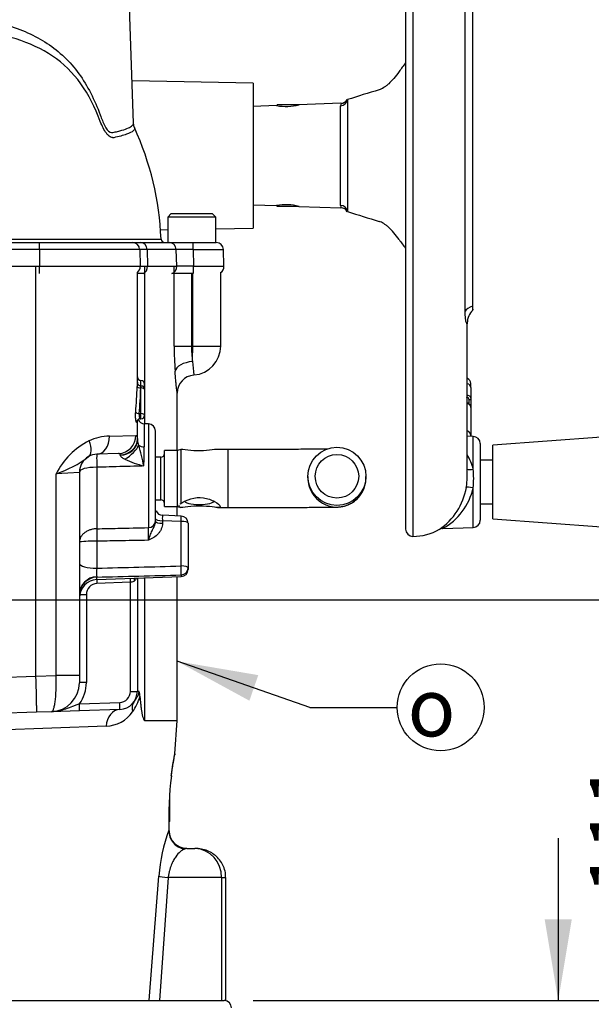
# Paper-space layout 'Sheet1' of a CAD drawing. Units: millimetres. Extents: x 0 to 2970, y 0 to 2100.
# Drawn here: x 2010 to 2168, y 892 to 1163 of the extents above; entities that cross this region are included whole.
import ezdxf
from ezdxf.enums import TextEntityAlignment as Align

# ---------------------------------------------------------------- set-up
doc = ezdxf.new("R2010")
doc.units = ezdxf.units.MM
doc.header["$LTSCALE"] = 5
for name, color, linetype in [('Default', 7, 'Continuous'), ('tangent', 7, 'Continuous'), ('TSH-1', 7, 'Continuous'), ('visible', 7, 'Continuous')]:
    doc.layers.add(name, color=color, linetype=linetype)
doc.styles.add('GDT', font='gdt_____.ttf')
doc.styles.add('SEACAD_Arial', font='arial.ttf')
doc.dimstyles.new('ISO-InstDr', dxfattribs={"dimtxt": 16, "dimasz": 22.4, "dimexe": 8, "dimexo": 8, "dimgap": 4, "dimtad": 1, "dimdec": 0, "dimzin": 0, "dimdsep": 46, "dimtxsty": 'SEACAD_Arial', "dimblk1": '_SE_FILLED', "dimblk2": '_SE_FILLED', "dimsah": 1, "dimcen": 8, "dimadec": 0, "dimazin": 0, "dimtfac": 0.5, "dimtofl": 0, "dimtmove": 0, "dimatfit": 3, "dimfxl": 1, "dimtzin": 0, "dimarcsym": 0})

# ---------------------------------------------------------------- blocks, each defined once
blk = doc.blocks.new('SE4')
at = {"layer": 'tangent', "color": 7, "linetype": 'Continuous'}
for p, q in [((2118.52, 1230.8), (2118.52, 1020.8)), ((2132.95, 1082.9), (2132.95, 1168.69)), ((2100.49, 1141.22), (2100.49, 1110.37)), ((2098.58, 1112.04), (2098.58, 1139.55)), ((2015.47, 1099.91), (1974.19, 1099.91)), ((2015.47, 1099.91), (2015.47, 1095.27)), ((2043.11, 1099.91), (2015.47, 1099.91)), ((2045.16, 1099.91), (2043.11, 1099.91)), ((2045.16, 1099.91), (2045.3, 1095.27)), ((2053.2, 1099.91), (2045.16, 1099.91)), ((2053.34, 1095.27), (2053.2, 1099.91)), ((2057.9, 1099.91), (2057.99, 1095.27)), ((2057.9, 1099.91), (2066.22, 1099.91)), ((1974.32, 1095.27), (2015.47, 1095.27)), ((2015.47, 1095.27), (2043.27, 1095.27)), ((2043.27, 1095.27), (2045.3, 1095.27)), ((2044.57, 1051.87), (2044.57, 1095.27)), ((2045.3, 1095.27), (2053.34, 1095.27)), ((2052.64, 1073.27), (2052.64, 1095.27)), ((2057.99, 1095.27), (2066.38, 1095.27)), ((2057.42, 1093.3), (2057.42, 1073.27)), ((2057.75, 1073.27), (2057.75, 1093.3)), ((2052.64, 1073.27), (2057.42, 1073.27)), ((2057.42, 1073.27), (2057.75, 1073.27)), ((2057.75, 1073.27), (2065.47, 1073.27)), ((2133.53, 1062.89), (2133.53, 1064.33)), ((2043.47, 1061.71), (2043.41, 1061.71)), ((2043.47, 1062.28), (2043.47, 1063.77)), ((2043.47, 1061.71), (2043.47, 1062.28)), ((2043.47, 1054.64), (2043.47, 1061.71)), ((2133.52, 1062.9), (2133.53, 1062.89)), ((2133.53, 1059.85), (2133.53, 1062.89)), ((2133.53, 1049.87), (2133.53, 1057.46)), ((2134.02, 1057.29), (2134.02, 1058.44)), ((2043, 1054.64), (2043.47, 1054.64)), ((2043.47, 1053.22), (2043.47, 1054.64)), ((2044.4, 1045.45), (2044.4, 1051.87)), ((2045.54, 1051.83), (2045.54, 1023.2)), ((2034.74, 1048.43), (2042.05, 1048.64)), ((2133.52, 1049.88), (2133.53, 1049.87)), ((2133.53, 1048.42), (2133.53, 1049.87)), ((2135.19, 1039.33), (2135.19, 1048.36)), ((2037.73, 1043.15), (2037.72, 1043.27)), ((2048.97, 1030.88), (2048.97, 1042.66)), ((2067.57, 1028.77), (2067.57, 1044.77)), ((2026.47, 1038.44), (2020.07, 1038.07)), ((2020.07, 982.42), (2020.07, 1038.07)), ((2031.29, 1039.84), (2031.29, 1022.9)), ((2135.19, 1023.23), (2135.19, 1034.21)), ((2054.54, 1024.92), (2049.4, 1025.12)), ((2049.4, 1025.12), (2049.4, 1024.39)), ((2054.54, 1012.64), (2054.54, 1024.92)), ((2031.29, 1019.46), (2031.29, 1012.02)), ((2054.54, 1010.16), (2054.54, 1009.7)), ((2031.29, 1008.89), (2031.29, 1009.55)), ((2040.54, 1008.21), (2031.29, 1007.8)), ((2040.54, 978.02), (2040.54, 1008.21)), ((2044.57, 970.03), (2044.57, 1009.35)), ((2028.4, 1004.72), (2028.4, 980.5)), ((1989.2, 981.4), (2014.47, 982.28)), ((2014.47, 982.29), (2020.07, 982.42)), ((2026.47, 982.42), (2020.07, 982.42)), ((2042.47, 978.09), (2042.91, 978.11)), ((2026.5, 974.64), (2037.64, 975.03)), ((2033.87, 968.44), (2003.38, 967.32)), ((2056.15, 934.77), (2055.45, 934.57)), ((2045.73, 892.77), (2048.42, 927.11)), ((2050.99, 926.77), (2048.58, 892.77)), ((2065.67, 926.77), (2050.99, 926.77)), ((2065.67, 926.77), (2065.67, 892.77)), ((2065.67, 926.77), (2066.88, 926.77))]:
    blk.add_line(p, q, dxfattribs=at)
for centre, radius, start, end in [((2099.94, 1139.55), 1.36, 150.9738, 180.1511), ((2099.94, 1112.04), 1.36, 179.8489, 209.0262), ((2055.55, 978.27), 121.67, 88.8933, 91.1067), ((2055.67, 968.97), 126.32, 88.9452, 91.0548), ((2155.07, 1073.28), 102.43, 180.0059, 183.8991), ((2090.57, 1073.26), 33.15, 179.993, 187.4108), ((2118.2, 1073.33), 60.65, 184.1059, 187.6169), ((2049.76, 1061.35), 6.37, 171.5735, 176.7398), ((2134.01, 1057.23), 0.504, 314.1557, 0.5366), ((2035.09, 1034.25), 14.19, 91.4203, 114.8562), ((2038.42, 1028.75), 20.59, 116.8449, 153.079), ((2050.13, 1048.59), 7.77, 189.5235, 199.9389), ((1945.27, 1018.15), 101.44, 12.5575, 15.8977), ((1775.32, 1048.9), 269.1, 358.1496, 359.2655), ((2011.06, 1065.96), 29.31, 287.9015, 307.717), ((2122.36, 1036.19), 13.2, 13.7479, 32.4878), ((2051.69, 1069.9), 30.61, 245.4949, 255.9868), ((2110.26, 1036.77), 25.05, 354.141, 5.859), ((2097.57, 1036.89), 8, 179.9995, 0), ((2118.49, 1037.94), 17.11, 298.6741, 347.4167), ((2057.85, 1025.89), 8.49, 175.2475, 185.2568), ((1973.29, 1021.46), 72.26, 358.622, 1.378), ((2030.38, 983.9), 35.57, 88.535, 96.3203), ((2040.85, 1010.78), 9.64, 172.6438, 187.3562), ((1528.76, 20210.1), 19204.66, 271.499448, 271.56882), ((1562.87, 19332.75), 18329.18, 271.464428, 271.537113), ((2031.46, 1004.74), 3.06, 93.1269, 180.3286), ((2040.27, 1011.72), 3.53, 274.3782, 291.7881), ((2018.4, 980.5), 10, 324.0895, 0), ((2037.54, 978.02), 3, 272, 0), ((2030.79, 980.13), 12.9, 323.4035, 344.1274), ((2033.45, 977.83), 9.4, 272.5736, 324.9745), ((2093.29, 923.93), 44.98, 159.3561, 175.9492), ((2057.94, 927.04), 7.74, 357.9935, 87.1284)]:
    blk.add_arc(centre, radius, start, end, dxfattribs=at)
for centre, major_axis, ratio, start_param, end_param in [((2098.51, 1141.46), (2, 0), 0.954329, 4.747296, 6.162237), ((2098.51, 1110.14), (2, 0), 0.954329, 0.120949, 1.53589), ((2015.4, 1099.85), (0, -1.95), 0.034899, 1.605703, 3.141593), ((2043.39, 1099.85), (0, -1.95), 0.904348, 1.605703, 3.141593), ((2051.27, 1099.85), (0, -1.95), 0.990264, 1.605703, 3.141593), ((2057.8, 1099.85), (0, -1.95), 0.049695, 1.605703, 3.141593), ((2015.4, 1095.2), (0, -2), 0.034899, 0.31756, 1.605703), ((2043.49, 1095.2), (0, 2), 0.904348, 3.459153, 4.747296), ((2051.36, 1095.2), (0, 2), 0.990075, 3.459153, 4.747296), ((2057.88, 1095.2), (0, 2), 0.059328, 3.459153, 4.747296), ((2138.72, 1082.15), (-6, 0), 0.455947, 5.378261, 6.007404), ((2057.47, 1073.27), (0, -8), 0.034899, 1.006344, 1.570796), ((2057.85, 1066.31), (-4.99, -0.36), 0.535713, 4.703544, 6.150145), ((2014.47, 1066.01), (0, -61.06), 0.458563, 1.390678, 1.507293), ((2043.41, 1062.14), (-1, 0.03), 0.428853, 0.070307, 1.583747), ((2014.47, 1065.58), (0, -61.06), 0.47494, 1.390678, 1.507293), ((2043.47, 1061.28), (-1, 0), 0.429013, 3.141593, 4.712389), ((2133.02, 1061.87), (-1.5, 0), 0.726045, 3.141593, 4.363323), ((2133.36, 1059.49), (0.137, 0.481), 0.214162, -1.039568, -0.662098), ((2133.36, 1057.09), (-0.14, -0.48), 0.204981, -3.750907, -3.361764), ((2134.02, 1058.75), (0.5, 0), 0.626089, 4.712389, 6.283185), ((2043, 1055.07), (-0.996, 0.086), 0.42771, 0.19951, 1.607769), ((2043.47, 1054.22), (-1, 0), 0.429013, 3.141593, 4.712389), ((2043.31, 1052.26), (0.892, -0.453), 0.974823, 3.12604, 3.622106), ((2014.47, 1052.87), (28, 0), 0.211206, 6.179932, 6.283185), ((2031.12, 1048.43), (-0.17, 5), 0.723747, 3.141593, 4.687121), ((2037.13, 1048.64), (-0.17, 5), 0.985213, 3.141593, 4.677998), ((2133.02, 1048.59), (-1.5, 0), 0.910365, 3.141593, 4.363323), ((2026.51, 1047.12), (-2.48, 4.34), 0.470796, 3.141593, 4.449785), ((2037.47, 1047.62), (5, 0), 0.87151, 4.764026, 6.283185), ((2037.47, 1047.3), (5, 0), 0.831164, 4.765458, 6.283185), ((2038.72, 1044.3), (4.07, 2.9), 0.406693, 4.494915, 5.745702), ((2044.47, 1046.59), (-2, 0), 0.57461, 0.608321, 1.53589), ((2031.4, 1040.44), (-0.1, 3), 0.042603, 0, 1.768343), ((2135.26, 1039.89), (1.97, 0.36), 0.271007, 3.580334, 4.627417), ((2135.26, 1033.96), (-1.97, 0.34), 0.118311, 4.768097, 6.255888), ((2054.47, 1024.4), (-0.08, -2), 0.025976, 1.833608, 3.143724), ((2045.47, 1025), (-2, 0), 0.900448, 1.605703, 3.141593), ((2049.47, 1025.63), (2, 0), 0.258819, 3.141593, 4.677482), ((2049.47, 1024.91), (2, 0), 0.258819, 3.141593, 4.677482), ((2054.47, 1024.4), (2, 0), 0.258819, 0, 1.53589), ((2031.4, 1020.23), (-0.05, 3), 0.041001, 0.472339, 1.831729), ((2031.47, 1013.31), (5, 0), 0.258819, 3.141593, 4.677482), ((2054.47, 1012.12), (-0.05, 2), 0.043437, 3.326335, 4.972935), ((2054.47, 1012.12), (2, 0), 0.258819, 0, 1.53589), ((2054.47, 1012.12), (2, 0), 0.982995, 4.747296, 6.283185), ((2031.47, 1004.67), (5, 0), 0.976219, 1.605703, 3.141593), ((2031.36, 1007.73), (0.09, -2), 0.033354, 4.093565, 4.676001), ((2040.61, 1008.14), (0.09, -2), 0.033332, 4.145822, 4.675982), ((2042.69, 1008.39), (0.43, -1.95), 0.541309, 4.143558, 4.563032), ((2028.47, 1004.65), (-2, 0), 0.034899, 4.747296, 6.034909), ((2028.47, 980.43), (2, 0), 0.034899, 1.605703, 3.141593), ((2040.47, 978.09), (-2, 0), 0.034899, 1.605703, 3.141593), ((2037.57, 975.1), (-0.07, 2), 0.033683, 3.141593, 4.676306), ((2045.47, 972.09), (-4, 3), 0.680771, 0, 0.749222), ((2026.43, 974.71), (-0.07, 2), 0.033683, 3.141593, 4.676306), ((2037.81, 968.1), (-0.17, 5), 0.789165, 0, 1.474812), ((2056.18, 939.45), (4.5, -2.17), 0.984819, 3.527622, 5.010318), ((2053.29, 926.77), (-4.98, 0.39), 0.040843, 0.216165, 1.094576)]:
    blk.add_ellipse(centre, major_axis=major_axis, ratio=ratio, start_param=start_param, end_param=end_param, dxfattribs=at)
for points, knots in [([(1879.51, 1134.41), (1879.5, 1133.99), (1879.88, 1133.56), (1881.54, 1132.65), (1882.95, 1132.18), (1885.77, 1131.5), (1886.82, 1131.28), (1888.58, 1130.95), (1889.2, 1130.85), (1890.49, 1130.64), (1891.17, 1130.51), (1893.3, 1130.37), (1894.82, 1130.61), (1897.99, 1131.69), (1899.68, 1132.55), (1904.72, 1135.74), (1908.11, 1138.63), (1912.06, 1142.05), (1912.48, 1142.46), (1913.26, 1143.38), (1913.62, 1143.9), (1914.63, 1145.53), (1915.17, 1146.71), (1915.9, 1148.54), (1916.11, 1149.17), (1916.57, 1150.4), (1916.82, 1151), (1917.65, 1152.75), (1918.3, 1153.84), (1919.43, 1155.37), (1919.83, 1155.86), (1920.69, 1156.74), (1921.16, 1157.14), (1922.63, 1158.2), (1923.73, 1158.75), (1927.09, 1160.08), (1929.51, 1160.57), (1934.36, 1161.17), (1936.82, 1161.28), (1940.57, 1161.23), (1941.83, 1161.17), (1944.36, 1161.08), (1945.64, 1161.05), (1949.49, 1160.96), (1952.1, 1160.94), (1957.31, 1160.96), (1959.91, 1161.01), (1967.65, 1161.26), (1972.78, 1161.56), (1980.4, 1162.15), (1982.91, 1162.37), (1986.6, 1162.71), (1987.82, 1162.85), (1990.23, 1163.03), (1991.43, 1163.08), (1995, 1163.16), (1997.35, 1163.09), (2001.91, 1162.69), (2004.1, 1162.37), (2008.28, 1161.31), (2010.27, 1160.52), (2014.09, 1158.8), (2015.9, 1157.83), (2020.98, 1154.5), (2023.9, 1151.72), (2027.53, 1146.71), (2028.62, 1144.91), (2030.58, 1141.1), (2031.45, 1139.1), (2032.43, 1136.47), (2032.62, 1135.94), (2033.03, 1134.94), (2033.24, 1134.47), (2033.91, 1133.19), (2034.42, 1132.51), (2035.19, 1132.11), (2035.44, 1132.09), (2035.92, 1132.2), (2036.15, 1132.25), (2036.82, 1132.4), (2037.24, 1132.51), (2039.19, 1133.04), (2040.26, 1133.47), (2041.15, 1134.13), (2041.33, 1134.35), (2041.4, 1134.63), (2041.41, 1134.68), (2041.41, 1134.74)], [0.2537685, 0.2537685, 0.2537685, 0.2537685, 0.28125, 0.28125, 0.3125, 0.3125, 0.328125, 0.328125, 0.3359375, 0.3359375, 0.34375, 0.34375, 0.359375, 0.359375, 0.375, 0.375, 0.40625, 0.40625, 0.4101563, 0.4101563, 0.4140625, 0.4140625, 0.421875, 0.421875, 0.4257813, 0.4257813, 0.4296875, 0.4296875, 0.4375, 0.4375, 0.4414063, 0.4414063, 0.4453125, 0.4453125, 0.453125, 0.453125, 0.46875, 0.46875, 0.484375, 0.484375, 0.4921875, 0.4921875, 0.5, 0.5, 0.515625, 0.515625, 0.53125, 0.53125, 0.5625, 0.5625, 0.578125, 0.578125, 0.5859375, 0.5859375, 0.59375, 0.59375, 0.609375, 0.609375, 0.625, 0.625, 0.640625, 0.640625, 0.65625, 0.65625, 0.6875, 0.6875, 0.703125, 0.703125, 0.71875, 0.71875, 0.7226563, 0.7226563, 0.7265625, 0.7265625, 0.734375, 0.734375, 0.7382813, 0.7382813, 0.7421875, 0.7421875, 0.75, 0.75, 0.78125, 0.78125, 0.796875, 0.796875, 0.8009933, 0.8009933, 0.8009933, 0.8009933]), ([(2032.24, 1135.22), (2030.79, 1139.05), (2029.02, 1142.57), (2024.66, 1148.67), (2022.07, 1151.2), (2016.06, 1155.25), (2012.66, 1156.77), (2007.14, 1158.59), (2005.18, 1158.98), (2001.11, 1159.51), (1998.97, 1159.66), (1994.63, 1159.78), (1992.43, 1159.74), (1989.07, 1159.53), (1987.94, 1159.42), (1985.66, 1159.23), (1984.52, 1159.13), (1978.74, 1158.67), (1973.97, 1158.35), (1964.44, 1157.9), (1959.64, 1157.76), (1949.99, 1157.7), (1945.19, 1157.78), (1940.49, 1157.95)], [0, 0, 0, 0, 0.125, 0.125, 0.25, 0.25, 0.375, 0.375, 0.4375, 0.4375, 0.5, 0.5, 0.5625, 0.5625, 0.59375, 0.59375, 0.625, 0.625, 0.75, 0.75, 0.875, 0.875, 1, 1, 1, 1]), ([(2035.96, 1130.72), (2035.87, 1130.72), (2035.79, 1130.72), (2035.62, 1130.73), (2035.53, 1130.75), (2035.28, 1130.81), (2035.1, 1130.89), (2034.59, 1131.2), (2034.26, 1131.52), (2033.63, 1132.35), (2033.33, 1132.85), (2032.76, 1133.96), (2032.5, 1134.58), (2032.24, 1135.22)], [0, 0, 0, 0, 0.0625, 0.0625, 0.125, 0.125, 0.25, 0.25, 0.5, 0.5, 0.75, 0.75, 1, 1, 1, 1]), ([(2041.66, 1133.56), (2041.8, 1133.24), (2041.69, 1132.93), (2040.97, 1132.3), (2040.34, 1131.98), (2038.55, 1131.35), (2037.37, 1131.03), (2035.96, 1130.72)], [0.6304701, 0.6304701, 0.6304701, 0.6304701, 0.75, 0.75, 0.875, 0.875, 1, 1, 1, 1]), ([(2133.52, 1079.62), (2133.52, 1079.57), (2133.52, 1079.53), (2133.5, 1079.42), (2133.48, 1079.39), (2133.41, 1079.45), (2133.37, 1079.53), (2133.27, 1079.79), (2133.23, 1079.96), (2133.16, 1080.28), (2133.14, 1080.39), (2133.1, 1080.64), (2133.08, 1080.77), (2133.02, 1081.19), (2133, 1081.5), (2132.96, 1082.17), (2132.95, 1082.52), (2132.95, 1082.9)], [0.2046192, 0.2046192, 0.2046192, 0.2046192, 0.25, 0.25, 0.375, 0.375, 0.5, 0.5, 0.625, 0.625, 0.6875, 0.6875, 0.75, 0.75, 0.875, 0.875, 1, 1, 1, 1]), ([(2053.47, 1060.3), (2053.47, 1060.3), (2053.46, 1060.34), (2053.44, 1060.48), (2053.43, 1060.58), (2053.41, 1060.79), (2053.4, 1060.87), (2053.38, 1061.04), (2053.36, 1061.13), (2053.33, 1061.44), (2053.3, 1061.67), (2053.24, 1062.2), (2053.21, 1062.49), (2053.15, 1063.13), (2053.11, 1063.48), (2053.01, 1064.58), (2052.94, 1065.41), (2052.88, 1066.31)], [0.500087, 0.500087, 0.500087, 0.500087, 0.5625, 0.5625, 0.625, 0.625, 0.65625, 0.65625, 0.6875, 0.6875, 0.75, 0.75, 0.8125, 0.8125, 0.875, 0.875, 1, 1, 1, 1]), ([(2134.02, 1058.44), (2134.02, 1058.6), (2133.95, 1058.76), (2133.72, 1059.02), (2133.55, 1059.12), (2133.36, 1059.17)], [0, 0, 0, 0, 0.5, 0.5, 1, 1, 1, 1]), ([(2133.53, 1059.85), (2133.67, 1059.81), (2133.81, 1059.75), (2134.05, 1059.6), (2134.16, 1059.52), (2134.42, 1059.23), (2134.52, 1058.99), (2134.52, 1058.75)], [0, 0, 0, 0, 0.25, 0.25, 0.5, 0.5, 1, 1, 1, 1]), ([(2134.52, 1056.33), (2134.52, 1056.46), (2134.49, 1056.58), (2134.4, 1056.81), (2134.33, 1056.92), (2134.07, 1057.22), (2133.82, 1057.38), (2133.53, 1057.46)], [0, 0, 0, 0, 0.25, 0.25, 0.5, 0.5, 1, 1, 1, 1]), ([(2042.32, 1052.26), (2042.3, 1052.22), (2042.28, 1052.21), (2042.23, 1052.24), (2042.21, 1052.28), (2042.16, 1052.41), (2042.14, 1052.5), (2042.09, 1052.72), (2042.07, 1052.85), (2042.03, 1053.14), (2042.02, 1053.31), (2041.99, 1053.65), (2041.98, 1053.83), (2041.98, 1054.19), (2041.98, 1054.37), (2041.99, 1054.73), (2042, 1054.91), (2042.01, 1055.07)], [0, 0, 0, 0, 0.125, 0.125, 0.25, 0.25, 0.375, 0.375, 0.5, 0.5, 0.625, 0.625, 0.75, 0.75, 0.875, 0.875, 1, 1, 1, 1]), ([(2043, 1054.64), (2042.98, 1054.56), (2042.97, 1054.47), (2042.96, 1054.29), (2042.96, 1054.19), (2042.97, 1053.91), (2043, 1053.73), (2043.06, 1053.52), (2043.08, 1053.45), (2043.13, 1053.35), (2043.15, 1053.31), (2043.21, 1053.24), (2043.24, 1053.22), (2043.27, 1053.22)], [0, 0, 0, 0, 0.125, 0.125, 0.25, 0.25, 0.5, 0.5, 0.625, 0.625, 0.75, 0.75, 0.9085101, 0.9085101, 0.9085101, 0.9085101]), ([(2042.05, 1048.64), (2042.12, 1048.64), (2042.19, 1048.62), (2042.29, 1048.54), (2042.33, 1048.48), (2042.44, 1048.23), (2042.47, 1047.97), (2042.47, 1047.62)], [0, 0, 0, 0, 0.25, 0.25, 0.5, 0.5, 1, 1, 1, 1]), ([(2037.72, 1043.27), (2037.71, 1043.41), (2037.68, 1043.5), (2037.53, 1043.62), (2037.43, 1043.65), (2037.3, 1043.64)], [0, 0, 0, 0, 0.5, 0.5, 1, 1, 1, 1]), ([(2038.99, 1042.05), (2038.85, 1042.13), (2038.7, 1042.21), (2038.43, 1042.37), (2038.3, 1042.46), (2038.06, 1042.65), (2037.95, 1042.74), (2037.79, 1042.95), (2037.74, 1043.06), (2037.73, 1043.15)], [0, 0, 0, 0, 0.25, 0.25, 0.5, 0.5, 0.75, 0.75, 1, 1, 1, 1]), ([(2044.28, 1040.21), (2043.67, 1040.19), (2043.06, 1040.17), (2042.45, 1040.16), (2039.87, 1040.08), (2037.28, 1040.01), (2034.7, 1039.94), (2033.56, 1039.91), (2032.43, 1039.87), (2031.29, 1039.84)], [0, 0, 0, 0, 0.140392, 0.140392, 0.140392, 0.737913, 0.737913, 0.737913, 1, 1, 1, 1]), ([(2031.29, 1039.84), (2029.95, 1039.83), (2028.67, 1039.72), (2026.93, 1039.23), (2026.47, 1038.87), (2026.47, 1038.44)], [0, 0, 0, 0, 0.5, 0.5, 1, 1, 1, 1]), ([(2045.54, 1019.72), (2045.57, 1019.83), (2045.61, 1019.94), (2045.69, 1020.16), (2045.72, 1020.27), (2045.84, 1020.61), (2045.92, 1020.83), (2046.08, 1021.26), (2046.16, 1021.48), (2046.34, 1021.9), (2046.43, 1022.11), (2046.63, 1022.52), (2046.73, 1022.73), (2046.94, 1023.13), (2047.04, 1023.34), (2047.23, 1023.76), (2047.31, 1023.98), (2047.43, 1024.44), (2047.47, 1024.67), (2047.47, 1024.91)], [0, 0, 0, 0, 0.0625, 0.0625, 0.125, 0.125, 0.25, 0.25, 0.375, 0.375, 0.5, 0.5, 0.625, 0.625, 0.75, 0.75, 0.875, 0.875, 1, 1, 1, 1]), ([(2049.4, 1024.39), (2049.4, 1024.12), (2049.37, 1023.86), (2049.26, 1023.34), (2049.19, 1023.08), (2048.98, 1022.59), (2048.86, 1022.36), (2048.57, 1021.91), (2048.4, 1021.7), (2047.86, 1021.11), (2047.44, 1020.78), (2046.75, 1020.34), (2046.51, 1020.21), (2046.03, 1019.96), (2045.78, 1019.84), (2045.54, 1019.72)], [0, 0, 0, 0, 0.125, 0.125, 0.25, 0.25, 0.375, 0.375, 0.5, 0.5, 0.75, 0.75, 0.875, 0.875, 1, 1, 1, 1]), ([(2031.29, 1022.9), (2030.96, 1022.9), (2030.64, 1022.86), (2030, 1022.75), (2029.69, 1022.67), (2029.1, 1022.46), (2028.82, 1022.34), (2028.29, 1022.05), (2028.05, 1021.9), (2027.61, 1021.55), (2027.41, 1021.36), (2027.08, 1020.97), (2026.93, 1020.77), (2026.59, 1020.14), (2026.47, 1019.69), (2026.47, 1019.25)], [0, 0, 0, 0, 0.125, 0.125, 0.25, 0.25, 0.375, 0.375, 0.5, 0.5, 0.625, 0.625, 0.75, 0.75, 1, 1, 1, 1]), ([(2031.29, 1022.9), (2033.21, 1022.94), (2035.13, 1022.98), (2037.05, 1023.02), (2039.88, 1023.08), (2042.71, 1023.14), (2045.54, 1023.2)], [0, 0, 0, 0, 0.404537, 0.404537, 0.404537, 1, 1, 1, 1]), ([(2045.54, 1019.72), (2042.71, 1019.67), (2039.88, 1019.62), (2037.05, 1019.56), (2035.13, 1019.53), (2033.21, 1019.49), (2031.29, 1019.46)], [0, 0, 0, 0, 0.595464, 0.595464, 0.595464, 1, 1, 1, 1]), ([(2042.17, 1009.26), (2042.11, 1009.09), (2042.04, 1008.93), (2041.9, 1008.71), (2041.85, 1008.65), (2041.73, 1008.53), (2041.66, 1008.48), (2041.58, 1008.45)], [0.7523358, 0.7523358, 0.7523358, 0.7523358, 0.875, 0.875, 0.9375, 0.9375, 1, 1, 1, 1]), ([(2018.75, 972.44), (2018.86, 972.44), (2018.97, 972.51), (2019.12, 972.71), (2019.18, 972.79), (2019.27, 972.98), (2019.37, 973.2), (2019.45, 973.48), (2019.53, 973.79), (2019.57, 973.96), (2019.69, 974.51), (2019.75, 974.92), (2019.84, 975.61), (2019.87, 975.85), (2019.91, 976.36), (2019.94, 976.62), (2020, 977.44), (2020.03, 978.01), (2020.06, 978.91), (2020.07, 979.22), (2020.08, 979.85), (2020.08, 980.16), (2020.09, 981.12), (2020.08, 981.76), (2020.07, 982.42)], [0, 0, 0, 0, 0.125, 0.125, 0.1875, 0.1875, 0.25, 0.3125, 0.3125, 0.375, 0.375, 0.5, 0.5, 0.5625, 0.5625, 0.625, 0.625, 0.75, 0.75, 0.8125, 0.8125, 0.875, 0.875, 1, 1, 1, 1]), ([(2041.47, 975.09), (2041.71, 975.42), (2041.97, 975.77), (2042.38, 976.39), (2042.53, 976.62), (2042.74, 977.04), (2042.81, 977.2), (2042.89, 977.52), (2042.91, 977.64), (2042.93, 977.88), (2042.93, 978.01), (2042.91, 978.11)], [0, 0, 0, 0, 0.5, 0.5, 0.75, 0.75, 0.875, 0.875, 0.9375, 0.9375, 1, 1, 1, 1]), ([(2026.5, 974.64), (2026.17, 974.51), (2025.84, 974.38), (2025.2, 974.12), (2024.88, 973.99), (2023.93, 973.61), (2023.3, 973.37), (2022.02, 972.96), (2021.38, 972.79), (2020.4, 972.6), (2020.07, 972.55), (2019.41, 972.47), (2019.08, 972.45), (2018.75, 972.44)], [0, 0, 0, 0, 0.125, 0.125, 0.25, 0.25, 0.5, 0.5, 0.75, 0.75, 0.875, 0.875, 1, 1, 1, 1]), ([(2051.85, 954.73), (2051.91, 955.2), (2051.97, 955.66), (2052.09, 956.52), (2052.15, 956.94), (2052.33, 958.09), (2052.44, 958.75), (2052.63, 959.85), (2052.71, 960.26), (2052.79, 960.69), (2052.81, 960.79), (2052.84, 960.93), (2052.85, 960.97), (2052.85, 960.97), (2052.85, 960.97), (2052.85, 960.97)], [0, 0, 0, 0, 0.0625, 0.0625, 0.125, 0.125, 0.25, 0.25, 0.375, 0.375, 0.4375, 0.4375, 0.5, 0.5, 0.5001398, 0.5001398, 0.5001398, 0.5001398]), ([(2055.45, 934.57), (2055.28, 934.5), (2055.09, 934.4), (2054.71, 934.16), (2054.51, 934.02), (2053.9, 933.49), (2053.48, 933.04), (2052.95, 932.28), (2052.84, 932.11), (2052.63, 931.77), (2052.53, 931.59), (2052.32, 931.21), (2052.22, 931), (2052.02, 930.58), (2051.92, 930.35), (2051.64, 929.63), (2051.47, 929.12), (2051.26, 928.28), (2051.19, 927.98), (2051.08, 927.38), (2051.03, 927.08), (2050.99, 926.77)], [0, 0, 0, 0, 0.125, 0.125, 0.25, 0.25, 0.5, 0.5, 0.5625, 0.5625, 0.625, 0.625, 0.6875, 0.6875, 0.75, 0.75, 0.875, 0.875, 0.9375, 0.9375, 1, 1, 1, 1])]:
    blk.add_open_spline(points, degree=3, knots=knots, dxfattribs=at)
blk.add_open_spline([(2133.63, 1064.32), (2133.59, 1064.34), (2133.56, 1064.34), (2133.53, 1064.33)], degree=3, dxfattribs=at)
at = {"layer": 'visible', "color": 7, "linetype": 'Continuous'}
for p, q in [((2116.52, 1228.8), (2116.52, 1022.8)), ((2041.41, 1134.75), (2039.57, 1187.37)), ((2135.03, 1083.12), (2135.03, 1168.42)), ((2135.02, 1167.29), (2135.02, 1084.3)), ((2074.47, 1145.8), (2041, 1146.38)), ((2074.47, 1145.8), (2074.47, 1105.8)), ((2080.92, 1139.59), (2074.47, 1139.36)), ((2081.02, 1139.6), (2081.02, 1139.8)), ((2086.47, 1139.8), (2081.02, 1139.8)), ((2087.02, 1139.8), (2086.52, 1139.8)), ((2098.67, 1140.21), (2087.08, 1139.8)), ((2074.47, 1112.23), (2080.92, 1112)), ((2081.02, 1111.8), (2081.02, 1112.02)), ((2086.47, 1111.8), (2081.02, 1111.8)), ((2087.02, 1111.8), (2086.52, 1111.8)), ((2087.08, 1111.79), (2098.67, 1111.38)), ((2051.84, 1109.8), (2050.84, 1108.8)), ((2064.09, 1108.8), (2050.84, 1108.8)), ((2050.84, 1108.8), (2050.84, 1101.8)), ((2051.84, 1109.8), (2063.09, 1109.8)), ((2064.09, 1108.8), (2063.09, 1109.8)), ((2064.09, 1101.8), (2064.09, 1108.8)), ((2048.84, 1105.35), (2050.84, 1105.38)), ((2064.09, 1105.61), (2074.47, 1105.8)), ((1974.12, 1101.8), (2015.4, 1101.8)), ((2015.4, 1101.8), (2041.16, 1101.8)), ((2041.16, 1101.8), (2043.39, 1101.8)), ((2043.11, 1099.91), (2043.27, 1095.27)), ((2043.39, 1101.8), (2051.27, 1101.8)), ((2051.27, 1101.8), (2057.8, 1101.8)), ((2057.8, 1101.8), (2064.27, 1101.8)), ((2066.38, 1095.27), (2066.22, 1099.91)), ((2014.47, 982.29), (2014.47, 1095.27)), ((2042.47, 1063.28), (2042.47, 1093.59)), ((2044.06, 1093.3), (2042.47, 1093.3)), ((2057.91, 1093.3), (2051.98, 1093.3)), ((2065.47, 1073.27), (2065.47, 1093.52)), ((2133.52, 1036.96), (2133.52, 1079.63)), ((2044.47, 1061.28), (2044.47, 1062.77)), ((2134.52, 1061.87), (2134.52, 1062.95)), ((2134.52, 1061.87), (2134.52, 1058.75)), ((2044.47, 1061.28), (2044.47, 1054.22)), ((2053.47, 1044.52), (2053.47, 1060.32)), ((2134.52, 1058.75), (2134.52, 1057.24)), ((2134.52, 1057.24), (2134.52, 1056.33)), ((2134.52, 1056.33), (2134.52, 1048.59)), ((2042.47, 1047.62), (2042.47, 1052.87)), ((2043.27, 1053.22), (2043.47, 1053.22)), ((2045.54, 1051.83), (2044.4, 1051.87)), ((2047.47, 1025), (2047.47, 1049.83)), ((2135.19, 1048.36), (2133.52, 1048.42)), ((2134.52, 1048.59), (2134.52, 1048.39)), ((2170.62, 1048.17), (2140.62, 1045.92)), ((2042.47, 1047.62), (2042.47, 1047.3)), ((2137.12, 1046.36), (2137.12, 1025.23)), ((2140.62, 1025.67), (2140.62, 1045.92)), ((2037.3, 1043.64), (2031.29, 1043.43)), ((2048.97, 1042.66), (2047.47, 1042.66)), ((2049.97, 1029.02), (2049.97, 1044.52)), ((2053.57, 1044.52), (2049.97, 1044.52)), ((2054.5, 1044.77), (2053.57, 1044.52)), ((2053.57, 1029.02), (2053.57, 1044.52)), ((2054.5, 1044.77), (2054.5, 1029.87)), ((2067.57, 1044.77), (2064.61, 1044.77)), ((2140.62, 1041.85), (2137.12, 1041.85)), ((2026.47, 1038.44), (2026.47, 982.42)), ((2089.57, 1037.35), (2089.57, 1036.89)), ((2105.57, 1036.89), (2105.57, 1037.35)), ((2047.47, 1030.88), (2048.97, 1030.88)), ((2049.97, 1029.02), (2053.57, 1029.02)), ((2053.47, 1026.45), (2053.47, 1029.02)), ((2053.57, 1029.02), (2054.5, 1028.77)), ((2137.12, 1029.75), (2140.62, 1029.75)), ((2047.6, 1027.82), (2047.6, 1027.79)), ((2054.54, 1026.41), (2049.39, 1026.61)), ((2064.61, 1028.77), (2067.57, 1028.77)), ((2047.47, 1025), (2047.47, 1024.91)), ((2056.47, 1024.4), (2056.47, 1012.12)), ((2140.62, 1025.67), (2170.62, 1023.42)), ((2126.79, 1022.94), (2135.19, 1023.23)), ((2056.47, 1012.12), (2056.47, 1011.7)), ((2031.29, 1008.89), (2054.54, 1009.7)), ((2042.47, 1009.28), (2042.47, 978.09)), ((2053.47, 970.03), (2053.47, 1009.66)), ((2014.47, 982.28), (2014.47, 982.29)), ((2026.47, 982.42), (2026.47, 980.43)), ((2014.66, 972.29), (1986.55, 971.31)), ((2018.75, 972.44), (2014.66, 972.29)), ((2026.5, 972.71), (2018.75, 972.44)), ((2037.64, 973.1), (2026.5, 972.71)), ((2044.57, 970.03), (2053.47, 970.03)), ((2052.84, 960.83), (2053.47, 970.03)), ((2051.41, 942.27), (2051.41, 950.04)), ((2051.16, 942.01), (2051.41, 942.27)), ((2051.2, 939.79), (2051.21, 939.5)), ((2056.15, 934.77), (2058.32, 934.77)), ((2066.88, 892.77), (2066.88, 926.77)), ((1962.99, 892.77), (2066.44, 892.77)), ((2066.88, 892.77), (2066.44, 892.77))]:
    blk.add_line(p, q, dxfattribs=at)
for centre, radius in [((2097.57, 1037.35), 8), ((2097.57, 1037.36), 6)]:
    blk.add_circle(centre, radius, dxfattribs=at)
for centre, radius, start, end in [((2246.08, 687.56), 476.45, 106.6956, 107.7921), ((2098.72, 1142.15), 1.93, 268.2167, 332.3556), ((2083.54, 1153.26), 13.92, 259.129, 284.871), ((1966.94, 1099.4), 82.14, 2.3583, 24.5674), ((2083.54, 1098.33), 13.92, 75.129, 100.871), ((2098.75, 1109.46), 1.89, 27.1949, 92.0932), ((2246.08, 1564.03), 476.45, 252.2079, 253.3044), ((2050.04, 1102.8), 1, 181.3379, 269.7802), ((2041.16, 1099.85), 1.95, 2, 90), ((2064.27, 1099.85), 1.95, 2, 90), ((2041.28, 1095.2), 2, 306.5052, 2), ((2064.38, 1095.2), 2, 302.855, 2), ((2138.72, 1079.5), 5.2, 134.5705, 178.3313), ((2057.47, 1073.27), 8, 274.3876, 0), ((2043.47, 1064.77), 1, 180, 270), ((2058.38, 1060.33), 4.91, 93.5081, 180.2006), ((2133.02, 1062.95), 1.5, 0, 65.7604), ((2069.58, 1061.37), 27.18, 175.9666, 178.3766), ((2043.47, 1062.77), 1, 0, 90), ((2043.47, 1061.28), 1, 0, 90), ((2043.47, 1054.22), 1, 270, 0), ((2043.23, 1052.31), 0.897, 87.3644, 152.6236), ((2044.47, 1053.87), 2, 205.6006, 268), ((2045.47, 1049.83), 2, 0, 88), ((2135.12, 1046.36), 2, 0, 88), ((2031.47, 1038.44), 5, 119.7252, 180), ((2031.47, 1038.44), 5, 92, 119.7252), ((2048.97, 1043.66), 1, 270, 0), ((2098.41, 1036.77), 7.16, 329.9385, 357.6712), ((2118.54, 1036.93), 14.97, 349.9239, 0.5209), ((2115.89, 1037.29), 17.65, 304.1483, 350.2712), ((2048.97, 1029.88), 1, 0, 90), ((2049.47, 1028.6), 2, 202.8111, 267.9098), ((2049.47, 1028.6), 2, 202.811, 267.9936), ((2054.47, 1024.4), 2, 0, 87.8307), ((2135.12, 1025.23), 2, 272, 0), ((2118.52, 1022.8), 2, 180, 270), ((2118.52, 1035.8), 15, 270, 299.51), ((2126.67, 1021.77), 1.16, 84.1895, 106.1819), ((2054.47, 1011.7), 2, 272, 0), ((2031.49, 1004.65), 5.03, 92.2904, 179.9494), ((2031.47, 1003.89), 5, 92, 180), ((2018.47, 980.43), 8, 272, 0), ((2037.47, 978.09), 5, 272, 0), ((2037.5, 976.31), 5.71, 2.8673, 18.3988), ((2137.12, 944.49), 85.86, 169.0264, 169.2237), ((2145.44, 943.13), 94.3, 172.9358, 182.0332), ((2056.04, 939.6), 4.79, 181.0989, 269.6255), ((2066.47, 890.77), 2, 0, 90)]:
    blk.add_arc(centre, radius, start, end, dxfattribs=at)
for centre, major_axis, ratio, start_param, end_param in [((2233.52, 1109.56), (-132.16, 0), 0.680387, -0.483617, -0.453546), ((2233.52, 1142.03), (-132.16, 0), 0.680387, 0.453546, 0.483617), ((2043.47, 1063.28), (-1, 0), 0.999857, 0, 1.570796), ((2059.57, 1030.65), (4.1, 0), 0.262931, 3.141593, 6.283185), ((2049.87, 954.87), (-1.99, 0.24), 0.428464, 3.124084, 3.263871)]:
    blk.add_ellipse(centre, major_axis=major_axis, ratio=ratio, start_param=start_param, end_param=end_param, dxfattribs=at)
for points, knots in [([(2114.72, 1148.96), (2114.23, 1148.27), (2113.74, 1147.65), (2112.78, 1146.53), (2112.31, 1146.04), (2111.61, 1145.39), (2111.38, 1145.19), (2110.92, 1144.84), (2110.7, 1144.68), (2110.04, 1144.25), (2109.61, 1144.05), (2109.2, 1143.93)], [0, 0, 0, 0, 0.25, 0.25, 0.5, 0.5, 0.625, 0.625, 0.75, 0.75, 1, 1, 1, 1]), ([(2114.72, 1102.63), (2114.23, 1103.32), (2113.74, 1103.94), (2112.78, 1105.06), (2112.31, 1105.56), (2111.61, 1106.2), (2111.38, 1106.4), (2110.92, 1106.75), (2110.7, 1106.91), (2110.04, 1107.34), (2109.61, 1107.54), (2109.2, 1107.66)], [0, 0, 0, 0, 0.25, 0.25, 0.5, 0.5, 0.625, 0.625, 0.75, 0.75, 1, 1, 1, 1]), ([(1967.09, 1102.75), (1977.01, 1102.75), (1986.92, 1102.75), (2002.65, 1102.75), (2008.47, 1102.75), (2017.2, 1102.74), (2020.05, 1102.74), (2024.12, 1102.74), (2025.41, 1102.74), (2027.87, 1102.74), (2029.05, 1102.74), (2031.21, 1102.74), (2032.19, 1102.75), (2033.95, 1102.75), (2034.74, 1102.75), (2036.06, 1102.75), (2036.6, 1102.76), (2037.44, 1102.76), (2037.73, 1102.76), (2038.05, 1102.77), (2038.04, 1102.77), (2038.04, 1102.77), (2038.04, 1102.77), (2038.04, 1102.78), (2038.04, 1102.78), (2038.04, 1102.78), (2038.04, 1102.78), (2038.04, 1102.78), (2038.04, 1102.78), (2038.03, 1102.78), (2038.1, 1102.78), (2038.16, 1102.78), (2038.43, 1102.78), (2038.72, 1102.78), (2039.55, 1102.78), (2040.1, 1102.77), (2041.94, 1102.77), (2043.04, 1102.77), (2045.91, 1102.78), (2047.3, 1102.78), (2048.74, 1102.78), (2049.04, 1102.78), (2049.04, 1102.78)], [0.5717675, 0.5717675, 0.5717675, 0.5717675, 0.625, 0.625, 0.65625, 0.65625, 0.671875, 0.671875, 0.6796875, 0.6796875, 0.6875, 0.6875, 0.6953125, 0.6953125, 0.703125, 0.703125, 0.7109375, 0.7109375, 0.71875, 0.71875, 0.7265625, 0.7265625, 0.734375, 0.75, 0.8125, 0.8125, 0.828125, 0.8359375, 0.8359375, 0.8398437, 0.8398437, 0.84375, 0.84375, 0.8515625, 0.8515625, 0.859375, 0.859375, 0.875, 0.875, 0.90625, 0.90625, 0.9293245, 0.9293245, 0.9293245, 0.9293245]), ([(2049.03, 1102.78), (2049.02, 1102.78), (2048.98, 1102.78), (2048.91, 1102.78), (2048.9, 1102.78), (2048.89, 1102.78)], [0.931115909, 0.931115909, 0.931115909, 0.931115909, 0.9375, 0.9375, 0.938366299, 0.938366299, 0.938366299, 0.938366299]), ([(2135.02, 1084.3), (2135.02, 1084.17), (2135.02, 1084.04), (2135.02, 1083.8), (2135.02, 1083.7), (2135.03, 1083.42), (2135.03, 1083.3), (2135.03, 1083.23), (2135.03, 1083.22), (2135.03, 1083.22)], [0, 0, 0, 0, 0.125, 0.125, 0.25, 0.25, 0.5, 0.5, 0.5624729, 0.5624729, 0.5624729, 0.5624729]), ([(2134.49, 1056.37), (2134.5, 1056.45), (2134.5, 1056.66), (2134.32, 1057.02), (2133.98, 1057.36), (2133.66, 1057.54), (2133.5, 1057.57), (2133.5, 1057.57)], [0, 0, 0, 0, 0.122694, 0.406943, 0.694473, 0.999883, 1, 1, 1, 1]), ([(2134.38, 1056.83), (2134.39, 1056.84), (2134.44, 1056.9), (2134.5, 1057.04), (2134.51, 1057.16), (2134.52, 1057.24)], [0.4941581, 0.4941581, 0.4941581, 0.4941581, 0.5524729, 0.7602879, 1, 1, 1, 1]), ([(2064.62, 1044.77), (2064.38, 1044.77), (2064.1, 1044.74), (2062.92, 1044.62), (2061.83, 1044.45), (2059.54, 1044.33), (2058.33, 1044.38), (2056.15, 1044.6), (2055.16, 1044.77), (2054.5, 1044.77)], [0.5808795, 0.5808795, 0.5808795, 0.5808795, 0.625, 0.625, 0.75, 0.75, 0.875, 0.875, 1, 1, 1, 1]), ([(2094.85, 1044.84), (2094.73, 1044.84), (2094.11, 1044.83), (2092.82, 1044.82), (2090.74, 1044.81), (2088.32, 1044.8), (2085.6, 1044.79), (2082.61, 1044.78), (2079.41, 1044.78), (2076.02, 1044.77), (2072.56, 1044.77), (2069.63, 1044.77), (2068.08, 1044.77), (2067.57, 1044.77)], [0.405151, 0.405151, 0.405151, 0.405151, 0.4207641, 0.4814157, 0.5427894, 0.60445, 0.6662433, 0.7281055, 0.7900066, 0.8519308, 0.9138689, 0.9758152, 1, 1, 1, 1]), ([(2067.57, 1028.77), (2068.26, 1028.77), (2069.96, 1028.77), (2073.04, 1028.77), (2076.51, 1028.77), (2079.88, 1028.78), (2083.07, 1028.78), (2086.04, 1028.79), (2088.75, 1028.8), (2091.16, 1028.81), (2093.24, 1028.83), (2094.96, 1028.84), (2096.3, 1028.85), (2097.15, 1028.87), (2097.64, 1028.88), (2097.94, 1028.9), (2098.34, 1028.92), (2098.87, 1028.99), (2099.66, 1029.15), (2100.77, 1029.52), (2102.09, 1030.22), (2103.33, 1031.28), (2104.21, 1032.33), (2104.5, 1032.96), (2104.6, 1033.18)], [0, 0, 0, 0, 0.034763, 0.100926, 0.167119, 0.233319, 0.299529, 0.365756, 0.43201, 0.498308, 0.564681, 0.631198, 0.698025, 0.765697, 0.810701, 0.838163, 0.850913, 0.861899, 0.877186, 0.896963, 0.927251, 0.959043, 0.987872, 1, 1, 1, 1]), ([(2053.99, 1029.34), (2053.96, 1029.29), (2053.95, 1029.24), (2053.95, 1029.14), (2053.96, 1029.1), (2054.01, 1029.01), (2054.05, 1028.97), (2054.19, 1028.87), (2054.32, 1028.81), (2054.5, 1028.77)], [0.3754545, 0.3754545, 0.3754545, 0.3754545, 0.5, 0.5, 0.625, 0.625, 0.75, 0.75, 1, 1, 1, 1]), ([(2054.5, 1029.87), (2055.17, 1030.36), (2056.16, 1030.86), (2058.33, 1031.48), (2059.54, 1031.58), (2061.84, 1031.26), (2062.95, 1030.86), (2064.67, 1029.91), (2065.33, 1029.36), (2065.33, 1028.89), (2065.16, 1028.81), (2064.61, 1028.75), (2064.23, 1028.77), (2062.92, 1028.91), (2061.83, 1029.08), (2059.54, 1029.2), (2058.33, 1029.15), (2056.15, 1028.93), (2055.16, 1028.76), (2054.5, 1028.77)], [0, 0, 0, 0, 0.125, 0.125, 0.25, 0.25, 0.375, 0.375, 0.5, 0.5, 0.5625, 0.5625, 0.625, 0.625, 0.75, 0.75, 0.875, 0.875, 1, 1, 1, 1]), ([(2014.66, 972.29), (2014.66, 972.29), (2014.66, 972.3), (2014.67, 972.31), (2014.67, 972.33), (2014.67, 972.38), (2014.68, 972.42), (2014.68, 972.55), (2014.68, 972.63), (2014.69, 972.82), (2014.69, 973.04), (2014.69, 973.32), (2014.69, 973.63), (2014.68, 973.8), (2014.68, 974.35), (2014.67, 974.76), (2014.66, 975.45), (2014.65, 975.7), (2014.64, 976.2), (2014.64, 976.47), (2014.62, 977.28), (2014.6, 977.86), (2014.58, 978.76), (2014.57, 979.07), (2014.55, 979.7), (2014.54, 980.02), (2014.51, 980.97), (2014.49, 981.62), (2014.47, 982.28)], [0, 0, 0, 0, 0.03125, 0.03125, 0.0625, 0.0625, 0.125, 0.125, 0.1875, 0.1875, 0.25, 0.3125, 0.3125, 0.375, 0.375, 0.5, 0.5, 0.5625, 0.5625, 0.625, 0.625, 0.75, 0.75, 0.8125, 0.8125, 0.875, 0.875, 1, 1, 1, 1]), ([(2043.2, 976.6), (2043.25, 975.97), (2043.3, 975.34), (2043.4, 974.4), (2043.43, 974.09), (2043.51, 973.47), (2043.55, 973.16), (2043.64, 972.55), (2043.69, 972.25), (2043.8, 971.67), (2043.86, 971.39), (2044, 970.85), (2044.09, 970.59), (2044.24, 970.28), (2044.3, 970.19), (2044.43, 970.07), (2044.5, 970.03), (2044.57, 970.03)], [0, 0, 0, 0, 0.25, 0.25, 0.375, 0.375, 0.5, 0.5, 0.625, 0.625, 0.75, 0.75, 0.875, 0.875, 0.9375, 0.9375, 1, 1, 1, 1]), ([(2051.86, 954.61), (2051.93, 955.18), (2052.06, 956.25), (2052.3, 957.79), (2052.51, 959.1), (2052.69, 960.06), (2052.78, 960.54), (2052.81, 960.7), (2052.81, 960.71), (2052.81, 960.73), (2052.81, 960.7), (2052.8, 960.68), (2052.8, 960.67), (2052.8, 960.66)], [0, 0, 0, 0, 0.1203727, 0.2692668, 0.4180772, 0.5675473, 0.7173712, 0.7930475, 0.8301266, 0.8453008, 0.8474021, 0.8490779, 0.8503647, 0.8503647, 0.8503647, 0.8503647]), ([(2066.82, 926.77), (2066.84, 927.09), (2066.87, 927.92), (2066.48, 929.38), (2065.73, 930.92), (2064.67, 932.24), (2063.37, 933.32), (2061.86, 934.12), (2060.12, 934.66), (2059, 934.73), (2058.32, 934.77)], [0, 0, 0, 0, 0.068728, 0.204496, 0.334158, 0.463513, 0.591644, 0.721768, 0.857248, 1, 1, 1, 1])]:
    blk.add_open_spline(points, degree=3, knots=knots, dxfattribs=at)
for points in [[(2041.69, 1133.57), (2041.53, 1133.78), (2041.45, 1134.17), (2041.45, 1134.75)], [(2054.5, 1029.87), (2054.4, 1029.79), (2054.31, 1029.72), (2054.24, 1029.66)]]:
    blk.add_open_spline(points, degree=3, dxfattribs=at)
blk = doc.blocks.new('DMBLK4972')
at = {"layer": 'Default', "linetype": 'Continuous'}
for points in [[(2210.38, 980.87), (2206.65, 1003.27), (2202.91, 980.87)], [(2210.38, 915.17), (2202.91, 915.17), (2206.65, 892.77)]]:
    blk.add_hatch(color=7, dxfattribs=at).paths.add_polyline_path(points)
at = {"layer": 'Default', "color": 7, "linetype": 'Continuous'}
for p, q in [((1997.47, 1003.27), (2214.65, 1003.27)), ((2206.65, 892.77), (2206.65, 1003.27)), ((2074.47, 892.77), (2214.65, 892.77))]:
    blk.add_line(p, q, dxfattribs=at)
at = {"layer": 'Default', "color": 7, "linetype": 'Continuous', "style": 'SEACAD_Arial'}
for s, p in [(')', (2186.65, 981.93)), ('4.35"', (2186.65, 922.1)), ('111', (2167.45, 922.1)), ('(', (2186.65, 906.8))]:
    blk.add_text(s, height=16, rotation=90, dxfattribs=at).set_placement(p, align=Align.TOP_LEFT)
blk = doc.blocks.new('_SE_FILLED')
at = {"color": 0}
blk.add_line((0, 0), (-1, 0), dxfattribs=at)
blk.add_solid([(0, 0), (-1, -0.1665), (-1, 0.1665), (0, 0)], dxfattribs=at)
blk = doc.blocks.new('DMBLK4973')
at = {"layer": 'Default', "linetype": 'Continuous'}
for points in [[(2297.78, 1166.9), (2294.05, 1189.3), (2290.32, 1166.9)], [(2297.78, 915.17), (2290.32, 915.17), (2294.05, 892.77)]]:
    blk.add_hatch(color=7, dxfattribs=at).paths.add_polyline_path(points)
at = {"layer": 'Default', "color": 7, "linetype": 'Continuous'}
for p, q in [((2047.47, 1189.3), (2302.05, 1189.3)), ((2294.05, 892.77), (2294.05, 1189.3)), ((2074.47, 892.77), (2302.05, 892.77))]:
    blk.add_line(p, q, dxfattribs=at)
at = {"layer": 'Default', "color": 7, "linetype": 'Continuous', "style": 'SEACAD_Arial'}
for s, p in [(')', (2274.05, 1081.2)), ('11.67"', (2274.05, 1008.86)), ('297', (2254.85, 1008.86)), ('(', (2274.05, 993.55))]:
    blk.add_text(s, height=16, rotation=90, dxfattribs=at).set_placement(p, align=Align.TOP_LEFT)
blk = doc.blocks.new('DMBLK4974')
at = {"layer": 'Default', "linetype": 'Continuous'}
for points in [[(2390.28, 1208.4), (2386.54, 1230.8), (2382.81, 1208.4)], [(2390.28, 915.17), (2382.81, 915.17), (2386.54, 892.77)]]:
    blk.add_hatch(color=7, dxfattribs=at).paths.add_polyline_path(points)
at = {"layer": 'Default', "color": 7, "linetype": 'Continuous'}
for p, q in [((2126.52, 1230.8), (2394.54, 1230.8)), ((2386.54, 1230.8), (2386.54, 892.77)), ((2074.47, 892.77), (2394.54, 892.77))]:
    blk.add_line(p, q, dxfattribs=at)
at = {"layer": 'Default', "color": 7, "linetype": 'Continuous', "style": 'SEACAD_Arial'}
for s, p in [(')', (2366.54, 1101.95)), ('13.31"', (2366.54, 1029.61)), ('338', (2347.34, 1029.61)), ('(', (2366.54, 1014.3))]:
    blk.add_text(s, height=16, rotation=90, dxfattribs=at).set_placement(p, align=Align.TOP_LEFT)
blk = doc.blocks.new('SEANNOT_GROUP109')
at = {"layer": 'Default', "linetype": 'Continuous'}
blk.add_hatch(color=7, dxfattribs=at).paths.add_polyline_path([(2075.85, 982.53), (2053.47, 986.35), (2073.4, 975.48)])
at = {"layer": 'Default', "color": 7, "linetype": 'Continuous'}
blk.add_line((2090.05, 973.65), (2114.19, 973.65), dxfattribs=at)
blk.add_lwpolyline([(2090.05, 973.65), (2053.47, 986.35)], dxfattribs=at)
blk.add_circle((2126.19, 973.65), 12, dxfattribs=at)
at = {"layer": 'Default', "color": 7, "linetype": 'Continuous', "style": 'GDT'}
blk.add_text('o', height=16, dxfattribs=at).set_placement((2117.07, 981.65), align=Align.TOP_LEFT)
blk = doc.blocks.new('DMBLK4976')
at = {"layer": 'Default', "linetype": 'Continuous'}
for points in [[(2155.92, 1277.51), (2133.52, 1273.77), (2155.92, 1270.04)], [(2197.22, 1277.51), (2197.22, 1270.04), (2219.62, 1273.77)]]:
    blk.add_hatch(color=7, dxfattribs=at).paths.add_polyline_path(points)
at = {"layer": 'Default', "color": 7, "linetype": 'Continuous'}
for p, q in [((2133.52, 1223.8), (2133.52, 1281.77)), ((2219.62, 1043.8), (2219.62, 1281.77)), ((2219.62, 1273.77), (2133.52, 1273.77))]:
    blk.add_line(p, q, dxfattribs=at)
at = {"layer": 'Default', "color": 7, "linetype": 'Continuous', "style": 'SEACAD_Arial'}
for s, p in [('86', (2150.65, 1312.97)), ('(', (2135.35, 1293.77)), (')', (2210.48, 1293.77)), ('3.39"', (2150.65, 1293.77))]:
    blk.add_text(s, height=16, dxfattribs=at).set_placement(p, align=Align.TOP_LEFT)
blk = doc.blocks.new('DMBLK4985')
at = {"layer": 'Default', "linetype": 'Continuous'}
for points in [[(2162.38, 915.17), (2154.91, 915.17), (2158.65, 892.77)], [(2162.38, 840.37), (2158.65, 862.77), (2154.91, 840.37)]]:
    blk.add_hatch(color=7, dxfattribs=at).paths.add_polyline_path(points)
at = {"layer": 'Default', "color": 7, "linetype": 'Continuous'}
for p, q in [((2158.65, 937.57), (2158.65, 892.77)), ((2074.47, 892.77), (2166.65, 892.77)), ((2073.47, 862.77), (2166.65, 862.77)), ((2158.65, 862.77), (2158.65, 754.04))]:
    blk.add_line(p, q, dxfattribs=at)
at = {"layer": 'Default', "color": 7, "linetype": 'Continuous', "style": 'SEACAD_Arial'}
for s, p in [(')', (2138.65, 834.77)), ('1.18"', (2138.65, 774.95)), ('30', (2119.45, 774.95)), ('(', (2138.65, 759.64))]:
    blk.add_text(s, height=16, rotation=90, dxfattribs=at).set_placement(p, align=Align.TOP_LEFT)

psp = doc.layouts.new('Sheet1')

# ---------------------------------------------------------------- block references
at = {"layer": 'Default'}
psp.add_blockref('SEANNOT_GROUP109', (0, 0), dxfattribs=at)
at = {"layer": 'TSH-1'}
psp.add_blockref('SE4', (0, 0), dxfattribs=at)

# ---------------------------------------------------------------- dimensions: what is measured, and where the dimension line sits
at = {"layer": 'Default', "color": 7, "linetype": 'Continuous'}
dim = psp.add_linear_dim(base=(2133.52, 1273.77), p1=(2219.62, 1035.8), p2=(2133.52, 1215.8), text='\\A1;<>', dimstyle='ISO-InstDr', override={"dimpost": '\\X'}, dxfattribs=at)
dim.commit()
dim.dimension.update_dxf_attribs({"geometry": 'DMBLK4976', "text_midpoint": (2176.57, 1273.77), "dimtype": 160})
for base, p1, p2, picture, middle in [((2386.54, 892.77), (2118.52, 1230.8), (2066.47, 892.77), 'DMBLK4974', (2386.54, 1061.78)), ((2294.05, 1189.3), (2066.47, 892.77), (2039.47, 1189.3), 'DMBLK4973', (2294.05, 1041.03)), ((2206.64791411, 1003.26545866), (2066.46594798, 892.76545866), (1989.46594798, 1003.26545866), 'DMBLK4972', (2206.64791411, 948.01545794)), ((2158.65, 862.77), (2066.47, 892.77), (2065.47, 862.77), 'DMBLK4985', (2158.65, 847.68))]:
    dim = psp.add_linear_dim(base=base, p1=p1, p2=p2, angle=90, text='\\A1;<>', dimstyle='ISO-InstDr', override={"dimpost": '\\X'}, dxfattribs=at)
    dim.commit()
    dim.dimension.update_dxf_attribs({"geometry": picture, "text_midpoint": middle, "dimtype": 160})

doc.saveas('drawing.dxf')
